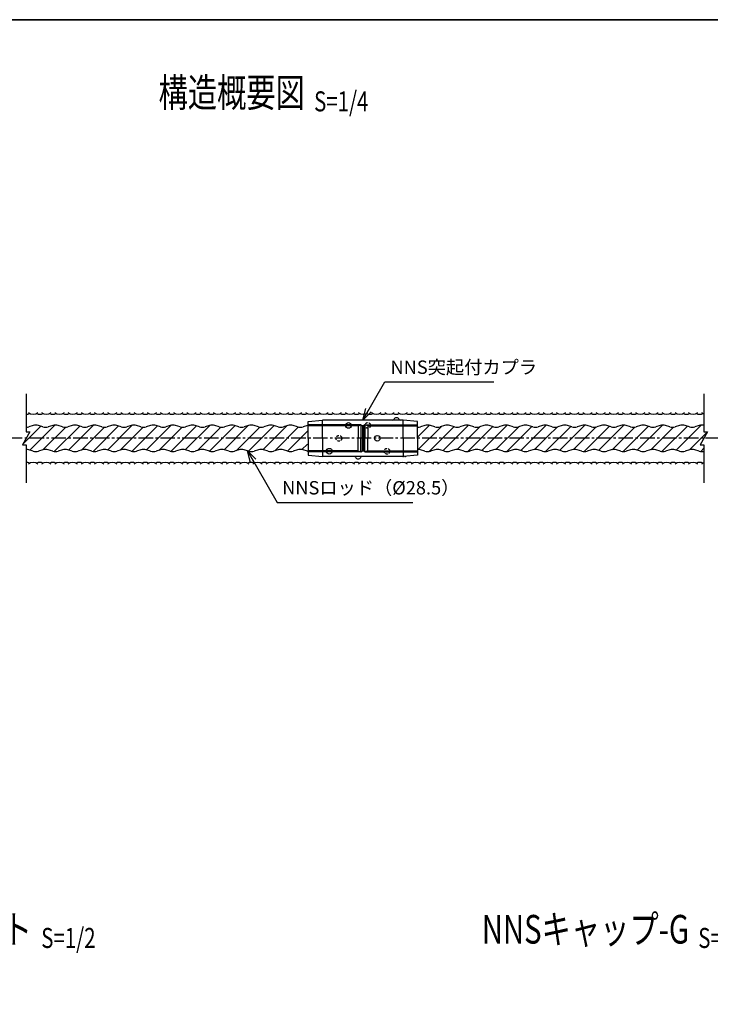
# Model space of a CAD drawing. Units: millimetres. Extents: x 0 to 776, y -5 to 539.
# Drawn here: x 208 to 389, y 281 to 539 of the extents above; entities that cross this region are included whole.
import ezdxf
from ezdxf.enums import TextEntityAlignment as Align

# ---------------------------------------------------------------- set-up
doc = ezdxf.new("R2010")
doc.units = ezdxf.units.MM
doc.header["$LTSCALE"] = 0.2
doc.linetypes.add('CENTER2', pattern=[28.575, 19.05, -3.175, 3.175, -3.175])
doc.linetypes.add('DASHED2', pattern=[9.525, 6.35, -3.175])
doc.layers.get('Defpoints').update_dxf_attribs({"color": 60})
for name, color, linetype in [('BLOCK', 7, 'Continuous'), ('CENTER', 6, 'CENTER2'), ('DASH', 30, 'DASHED2'), ('L', 7, 'Continuous'), ('M', 82, 'Continuous'), ('TEXT', 150, 'Continuous'), ('WAKU', 4, 'Continuous')]:
    doc.layers.add(name, color=color, linetype=linetype)
doc.styles.add('NCE', font='romans.shx', dxfattribs={"width": 0.8, "bigfont": 'extfont.shx'})
doc.styles.get("Standard").update_dxf_attribs({"font": 'romans.shx', "width": 0.8, "bigfont": 'extfont.shx'})
doc.dimstyles.new('NCE_new_4', dxfattribs={"dimscale": 4, "dimtxt": 3.5, "dimasz": 3, "dimexe": 1, "dimexo": 1, "dimgap": 1, "dimtad": 1, "dimdsep": 46, "dimtxsty": 'NCE', "dimblk": 'OPEN30', "dimcen": 0, "dimclrd": 7, "dimclre": 7, "dimclrt": 256, "dimaunit": 1, "dimadec": 1, "dimazin": 0, "dimtfac": 1, "dimtix": 1, "dimtmove": 2, "dimatfit": 2, "dimldrblk": 'OPEN30', "dimfxl": 1, "dimtolj": 1, "dimtzin": 0, "dimarcsym": 0})

# ---------------------------------------------------------------- blocks, each defined once
blk = doc.blocks.new('Title & Scale')
at = {"layer": 'TEXT', "width": 0.75}
blk.add_attdef('図面名', text='', height=5, dxfattribs=at).set_placement((0, 0), align=Align.BOTTOM_RIGHT)
blk.add_attdef('縮尺', text='', height=3.5, dxfattribs=at).set_placement((0, -0.3), align=Align.BOTTOM_LEFT)
blk = doc.blocks.new('_OPEN30')
at = {"color": 0, "linetype": 'ByBlock'}
for p, q in [((-1, 0.268), (0, 0)), ((0, 0), (-1, -0.268)), ((0, 0), (-1, 0))]:
    blk.add_line(p, q, dxfattribs=at)

msp = doc.modelspace()

# ---------------------------------------------------------------- linework, layer by layer
at = {"layer": 'CENTER'}
msp.add_line((488.39117, 429.39127), (96.36038, 429.39127), dxfattribs=at)
at = {"layer": 'DASH', "ltscale": 0.5}
for centre in [(298.86773, 432.77076), (291.32144, 429.39127), (303.89859, 426.01178)]:
    msp.add_circle(centre, 0.74408, dxfattribs=at)
at = {"layer": 'Defpoints', "linetype": 'Continuous'}
msp.add_lwpolyline([(0, -5), (776, -5), (776, 539), (0, 539)], close=True, dxfattribs=at)
at = {"layer": 'Defpoints'}
msp.add_lwpolyline([(0, 539), (776, 539)], dxfattribs=at)
at = {"layer": 'L'}
for p, q in [((209.32769, 441.05794), (209.32769, 431.05794)), ((386.98501, 441.05794), (386.98501, 431.05794)), ((210.28993, 431.05793), (208.36543, 427.7246)), ((208.39215, 427.77088), (213.20924, 432.58798)), ((209.32769, 431.05794), (210.28995, 431.05794)), ((210.28752, 426.27787), (216.8745, 432.86486)), ((213.75217, 426.35414), (219.72936, 432.33134)), ((216.71831, 425.93189), (223.39787, 432.61147)), ((220.47614, 426.30135), (227.03037, 432.85559)), ((223.87428, 426.31111), (229.89091, 432.32775)), ((226.89622, 425.94468), (233.58649, 432.63495)), ((230.66476, 426.32484), (237.18019, 432.84028)), ((233.99638, 426.26807), (240.05687, 432.32858)), ((237.07697, 425.96029), (243.77511, 432.65844)), ((240.85339, 426.34832), (245.97218, 431.46712)), ((245.97218, 431.46712), (247.32272, 432.81767)), ((245.97218, 428.07874), (250.22676, 432.33333)), ((247.26035, 425.97853), (253.96373, 432.68192)), ((251.04127, 426.37107), (257.45614, 432.78596)), ((254.24058, 426.182), (260.40017, 432.3416)), ((257.44619, 425.99923), (264.15235, 432.7054)), ((261.22688, 426.39154), (267.57967, 432.74434)), ((264.36268, 426.13896), (270.57677, 432.35306)), ((267.63425, 426.02215), (274.34097, 432.72889)), ((271.41001, 426.40953), (277.70177, 432.7013)), ((274.48478, 426.09592), (280.7563, 432.36746)), ((277.82287, 426.04563), (283.06025, 431.28303)), ((311.94797, 429.67533), (315.08894, 432.81631)), ((312.11378, 426.45275), (318.19016, 432.52915)), ((314.99848, 425.94908), (321.49908, 432.44968)), ((318.57735, 426.13957), (325.27061, 432.83284)), ((322.28114, 426.45497), (328.31226, 432.48611)), ((325.14598, 425.93143), (331.6877, 432.47317)), ((328.76598, 426.16305), (335.44952, 432.84661)), ((332.44426, 426.45295), (338.43436, 432.44307)), ((335.2999, 425.92022), (341.87632, 432.49665)), ((338.9546, 426.18654), (345.62544, 432.8574)), ((346.09015, 426.54533), (352.06494, 432.52013)), ((346.09015, 429.93371), (348.55948, 432.40305)), ((349.14322, 426.21002), (355.7981, 432.86492)), ((352.75522, 426.43364), (358.6951, 432.37353)), ((355.6233, 425.91334), (362.25356, 432.54362)), ((359.33184, 426.2335), (365.96717, 432.86884)), ((362.90122, 426.4145), (368.83937, 432.35266)), ((365.79147, 425.91638), (372.44218, 432.5671)), ((369.52046, 426.25699), (376.13221, 432.86875)), ((373.03902, 426.38717), (378.99061, 432.33877)), ((375.96334, 425.9231), (382.63081, 432.59059)), ((379.70908, 426.28047), (386.2927, 432.8641)), ((383.16637, 426.34938), (387.87492, 431.05794)), ((387.94725, 431.05793), (386.02275, 427.7246)), ((386.98501, 431.05794), (387.94727, 431.05794)), ((244.11848, 426.22504), (245.97218, 428.07874)), ((342.60254, 426.4461), (346.09015, 429.93371)), ((208.36545, 427.7246), (209.32769, 427.7246)), ((209.32769, 427.7246), (209.32769, 417.7246)), ((281.59049, 426.42488), (283.06025, 427.89464)), ((386.13853, 425.93316), (386.98501, 426.77964)), ((386.98501, 427.7246), (386.98501, 417.7246))]:
    msp.add_line(p, q, dxfattribs=at)
at = {"layer": 'M'}
for p, q in [((283.27205, 433.79327), (287.04519, 434.17058)), ((283.27205, 429.39126), (283.27205, 433.79328)), ((308.17482, 434.17059), (287.04519, 434.17058)), ((287.04519, 429.39127), (287.04519, 434.17058)), ((308.17482, 429.39127), (308.17482, 434.17059)), ((311.94797, 433.79328), (308.17482, 434.17059)), ((311.94797, 429.39127), (311.94797, 433.79328)), ((209.32769, 432.09481), (209.57289, 432.34)), ((211.18069, 432.76722), (210.03239, 432.42967)), ((213.74781, 432.42967), (212.59952, 432.76722)), ((216.31494, 432.76722), (215.16665, 432.42967)), ((218.88207, 432.42967), (217.73377, 432.76722)), ((221.44919, 432.76722), (220.3009, 432.42967)), ((224.01632, 432.42967), (222.86802, 432.76722)), ((226.58345, 432.76722), (225.43516, 432.42967)), ((229.15058, 432.42967), (228.00228, 432.76722)), ((231.7177, 432.76722), (230.56941, 432.42967)), ((234.28483, 432.42967), (233.13654, 432.76722)), ((236.85196, 432.76722), (235.70367, 432.42967)), ((239.41908, 432.42967), (238.27079, 432.76722)), ((241.98622, 432.76722), (240.83792, 432.42967)), ((244.55334, 432.42967), (243.40505, 432.76722)), ((247.12047, 432.76722), (245.97218, 432.42967)), ((249.6876, 432.42967), (248.5393, 432.76722)), ((252.25472, 432.76722), (251.10643, 432.42967)), ((254.82185, 432.42967), (253.67356, 432.76722)), ((257.38898, 432.76722), (256.24068, 432.42967)), ((259.9561, 432.42967), (258.80781, 432.76722)), ((262.52324, 432.76722), (261.37494, 432.42967)), ((265.09036, 432.42967), (263.94207, 432.76722)), ((267.65749, 432.76722), (266.5092, 432.42967)), ((270.22462, 432.42967), (269.07632, 432.76722)), ((272.79174, 432.76722), (271.64345, 432.42967)), ((275.35887, 432.42967), (274.21057, 432.76722)), ((277.92599, 432.76722), (276.77771, 432.42967)), ((280.49313, 432.42967), (279.34484, 432.76722)), ((283.06026, 432.76722), (281.91196, 432.42967)), ((297.10692, 432.95061), (283.27205, 432.95061)), ((296.35229, 432.69906), (283.27205, 432.69906)), ((296.35229, 432.95061), (296.35229, 429.39127)), ((296.35229, 432.69906), (297.10692, 432.95061)), ((297.10692, 432.95061), (297.10692, 429.39127)), ((297.10692, 432.9506), (297.48423, 432.69906)), ((297.48424, 432.69906), (297.48424, 429.39127)), ((297.48424, 432.69906), (297.61001, 432.69906)), ((297.73578, 432.69906), (297.61001, 432.69906)), ((298.11309, 432.95061), (297.73578, 432.69906)), ((297.73578, 432.69906), (297.73578, 429.39127)), ((298.11309, 432.95061), (311.94797, 432.95061)), ((298.86773, 432.69906), (298.11309, 432.95061)), ((298.11309, 432.95061), (298.11309, 429.39127)), ((298.86773, 432.95061), (298.86773, 429.39127)), ((298.86773, 432.69906), (311.94797, 432.69906)), ((313.86578, 432.76722), (312.71749, 432.42967)), ((316.43291, 432.42967), (315.28461, 432.76722)), ((319.00003, 432.76722), (317.85175, 432.42967)), ((321.56716, 432.42967), (320.41886, 432.76722)), ((324.1343, 432.76722), (322.986, 432.42967)), ((326.70142, 432.42967), (325.55313, 432.76722)), ((329.26855, 432.76722), (328.12025, 432.42967)), ((331.83567, 432.42967), (330.68738, 432.76722)), ((334.4028, 432.76722), (333.25452, 432.42967)), ((336.96994, 432.42967), (335.82164, 432.76722)), ((339.53706, 432.76722), (338.38877, 432.42967)), ((342.10419, 432.42967), (340.95589, 432.76722)), ((344.67131, 432.76722), (343.52302, 432.42967)), ((347.23844, 432.42967), (346.09014, 432.76722)), ((349.80558, 432.76722), (348.65728, 432.42967)), ((352.3727, 432.42967), (351.22441, 432.76722)), ((354.93983, 432.76722), (353.79153, 432.42967)), ((357.50695, 432.42967), (356.35866, 432.76722)), ((360.07408, 432.76722), (358.92578, 432.42967)), ((362.6412, 432.42967), (361.49291, 432.76722)), ((365.20834, 432.76722), (364.06005, 432.42967)), ((367.77547, 432.42967), (366.62717, 432.76722)), ((370.34259, 432.76722), (369.1943, 432.42967)), ((372.90972, 432.42967), (371.76142, 432.76722)), ((375.47684, 432.76722), (374.32856, 432.42967)), ((378.04396, 432.42967), (376.89567, 432.76722)), ((380.6111, 432.76722), (379.46281, 432.42967)), ((383.17823, 432.42967), (382.02993, 432.76722)), ((385.74535, 432.76722), (384.59706, 432.42967)), ((387.16539, 432.76686), (387.16418, 432.76722)), ((283.27205, 429.39126), (283.27205, 424.98926)), ((287.04519, 429.39127), (287.04519, 424.61195)), ((296.35229, 425.83193), (296.35229, 429.39127)), ((297.10692, 425.83193), (297.10692, 429.39127)), ((297.48424, 426.08348), (297.48424, 429.39127)), ((297.73578, 426.08348), (297.73578, 429.39127)), ((298.11309, 425.83193), (298.11309, 429.39127)), ((298.86773, 425.83193), (298.86773, 429.39127)), ((308.17482, 429.39127), (308.17482, 424.61196)), ((311.94797, 429.39127), (311.94797, 424.98926)), ((211.18069, 426.01532), (210.03239, 426.35287)), ((213.74781, 426.35287), (212.59952, 426.01532)), ((216.31494, 426.01532), (215.16665, 426.35287)), ((218.88207, 426.35287), (217.73377, 426.01532)), ((221.44919, 426.01532), (220.3009, 426.35287)), ((224.01632, 426.35287), (222.86802, 426.01532)), ((226.58345, 426.01532), (225.43516, 426.35287)), ((229.15058, 426.35287), (228.00228, 426.01532)), ((231.7177, 426.01532), (230.56941, 426.35287)), ((234.28483, 426.35287), (233.13654, 426.01532)), ((236.85196, 426.01532), (235.70367, 426.35287)), ((239.41908, 426.35287), (238.27079, 426.01532)), ((241.98622, 426.01532), (240.83792, 426.35287)), ((244.55334, 426.35287), (243.40505, 426.01532)), ((247.12047, 426.01532), (245.97218, 426.35287)), ((249.6876, 426.35287), (248.5393, 426.01532)), ((252.25472, 426.01532), (251.10643, 426.35287)), ((254.82185, 426.35287), (253.67356, 426.01532)), ((257.38898, 426.01532), (256.24068, 426.35287)), ((259.9561, 426.35287), (258.80781, 426.01532)), ((262.52324, 426.01532), (261.37494, 426.35287)), ((265.09036, 426.35287), (263.94207, 426.01532)), ((267.65749, 426.01532), (266.5092, 426.35287)), ((270.22462, 426.35287), (269.07632, 426.01532)), ((272.79174, 426.01532), (271.64345, 426.35287)), ((275.35887, 426.35287), (274.21057, 426.01532)), ((277.92599, 426.01532), (276.77771, 426.35287)), ((280.49313, 426.35287), (279.34484, 426.01532)), ((283.06026, 426.01532), (281.91196, 426.35287)), ((296.35229, 426.08348), (283.27205, 426.08347)), ((297.10692, 425.83193), (283.27205, 425.83193)), ((296.3523, 426.08348), (297.10692, 425.83194)), ((297.10693, 425.83194), (297.48424, 426.08348)), ((297.48424, 426.08348), (297.61001, 426.08348)), ((297.73578, 426.08348), (297.61001, 426.08348)), ((298.11309, 425.83193), (297.73578, 426.08348)), ((298.11309, 425.83193), (311.94797, 425.83193)), ((298.86773, 426.08348), (298.1131, 425.83194)), ((298.86773, 426.08348), (311.94797, 426.08348)), ((313.86578, 426.01532), (312.71749, 426.35287)), ((316.43291, 426.35287), (315.28461, 426.01532)), ((319.00003, 426.01532), (317.85175, 426.35287)), ((321.56716, 426.35287), (320.41886, 426.01532)), ((324.1343, 426.01532), (322.986, 426.35287)), ((326.70142, 426.35287), (325.55313, 426.01532)), ((329.26855, 426.01532), (328.12025, 426.35287)), ((331.83567, 426.35287), (330.68738, 426.01532)), ((334.4028, 426.01532), (333.25452, 426.35287)), ((336.96994, 426.35287), (335.82164, 426.01532)), ((339.53706, 426.01532), (338.38877, 426.35287)), ((342.10419, 426.35287), (340.95589, 426.01532)), ((344.67131, 426.01532), (343.52302, 426.35287)), ((345.45925, 425.91443), (346.09015, 426.54533)), ((347.23844, 426.35287), (346.09014, 426.01532)), ((349.80558, 426.01532), (348.65728, 426.35287)), ((352.3727, 426.35287), (351.22441, 426.01532)), ((354.93983, 426.01532), (353.79153, 426.35287)), ((357.50695, 426.35287), (356.35866, 426.01532)), ((360.07408, 426.01532), (358.92578, 426.35287)), ((362.6412, 426.35287), (361.49291, 426.01532)), ((365.20834, 426.01532), (364.06005, 426.35287)), ((367.77547, 426.35287), (366.62717, 426.01532)), ((370.34259, 426.01532), (369.1943, 426.35287)), ((372.90972, 426.35287), (371.76142, 426.01532)), ((375.47684, 426.01532), (374.32856, 426.35287)), ((378.04396, 426.35287), (376.89567, 426.01532)), ((380.6111, 426.01532), (379.46281, 426.35287)), ((383.17823, 426.35287), (382.02993, 426.01532)), ((385.74535, 426.01532), (384.59706, 426.35287)), ((386.02277, 427.7246), (386.98501, 427.7246)), ((387.16539, 426.01567), (387.16418, 426.01532)), ((283.27205, 424.98926), (287.0452, 424.61195)), ((308.17482, 424.61196), (287.04519, 424.61195)), ((311.94797, 424.98926), (308.17482, 424.61195))]:
    msp.add_line(p, q, dxfattribs=at)
for centre, radius in [((293.83686, 432.77075), 0.74408), ((301.38315, 429.39127), 0.74408), ((288.806, 426.01178), 0.75463)]:
    msp.add_circle(centre, radius, dxfattribs=at)
for centre, radius, start, end in [((209.46048, 437.50353), 1.82369, 265.8244497, 298.3032366), ((211.18984, 437.50353), 1.82369, 226.397181, 313.602819), ((212.9192, 437.50353), 1.82369, 241.6967634, 298.3032366), ((214.64856, 437.50353), 1.82369, 226.397181, 313.602819), ((216.37792, 437.50353), 1.82369, 241.6967634, 298.3032366), ((218.10727, 437.50353), 1.82369, 226.397181, 313.602819), ((219.83663, 437.50353), 1.82369, 241.6967634, 298.3032366), ((221.56599, 437.50353), 1.82369, 226.397181, 313.602819), ((223.29535, 437.50353), 1.82369, 241.6967634, 298.3032366), ((225.02471, 437.50353), 1.82369, 226.397181, 313.602819), ((226.75407, 437.50353), 1.82369, 241.6967634, 298.3032366), ((228.48343, 437.50353), 1.82369, 226.397181, 313.602819), ((230.21279, 437.50353), 1.82369, 241.6967634, 298.3032366), ((231.94215, 437.50353), 1.82369, 226.397181, 313.602819), ((233.67151, 437.50353), 1.82369, 241.6967634, 298.3032366), ((235.40086, 437.50353), 1.82369, 226.397181, 313.602819), ((237.13022, 437.50353), 1.82369, 241.6967634, 298.3032366), ((238.85958, 437.50353), 1.82369, 226.397181, 313.602819), ((240.58894, 437.50353), 1.82369, 241.6967634, 298.3032366), ((242.3183, 437.50353), 1.82369, 226.397181, 313.602819), ((244.04766, 437.50353), 1.82369, 241.6967634, 298.3032366), ((245.77702, 437.50353), 1.82369, 226.397181, 313.602819), ((247.50638, 437.50353), 1.82369, 241.6967634, 298.3032366), ((249.23574, 437.50353), 1.82369, 226.397181, 313.602819), ((250.9651, 437.50353), 1.82369, 241.6967634, 298.3032366), ((252.69445, 437.50353), 1.82369, 226.397181, 313.602819), ((254.42381, 437.50353), 1.82369, 241.6967634, 298.3032366), ((256.15317, 437.50353), 1.82369, 226.397181, 313.602819), ((257.88253, 437.50353), 1.82369, 241.6967634, 298.3032366), ((259.61189, 437.50353), 1.82369, 226.397181, 313.602819), ((261.34125, 437.50353), 1.82369, 241.6967634, 298.3032366), ((263.07061, 437.50353), 1.82369, 226.397181, 313.602819), ((264.79997, 437.50353), 1.82369, 241.6967634, 298.3032366), ((266.52933, 437.50353), 1.82369, 226.397181, 313.602819), ((268.25869, 437.50353), 1.82369, 241.6967634, 298.3032366), ((269.98804, 437.50353), 1.82369, 226.397181, 313.602819), ((271.7174, 437.50353), 1.82369, 241.6967634, 298.3032366), ((273.44676, 437.50353), 1.82369, 226.397181, 313.602819), ((275.17612, 437.50353), 1.82369, 241.6967634, 298.3032366), ((276.90548, 437.50353), 1.82369, 226.397181, 313.602819), ((278.63484, 437.50353), 1.82369, 241.6967634, 298.3032366), ((280.3642, 437.50353), 1.82369, 226.397181, 313.602819), ((282.09356, 437.50353), 1.82369, 241.6967634, 298.3032366), ((283.82292, 437.50353), 1.82369, 226.397181, 313.602819), ((285.55228, 437.50353), 1.82369, 241.6967634, 298.3032366), ((287.28163, 437.50353), 1.82369, 226.397181, 313.602819), ((289.01099, 437.50353), 1.82369, 241.6967634, 298.3032366), ((290.74035, 437.50353), 1.82369, 226.397181, 313.602819), ((292.46971, 437.50353), 1.82369, 241.6967634, 298.3032366), ((294.19907, 437.50353), 1.82369, 226.397181, 313.602819), ((295.92843, 437.50353), 1.82369, 241.6967634, 298.3032366), ((297.65779, 437.50353), 1.82369, 226.397181, 313.602819), ((299.38715, 437.50353), 1.82369, 241.6967634, 298.3032366), ((301.11651, 437.50353), 1.82369, 226.397181, 313.602819), ((302.84587, 437.50353), 1.82369, 241.6967634, 298.3032366), ((304.57522, 437.50353), 1.82369, 226.397181, 313.602819), ((306.30458, 437.50353), 1.82369, 241.6967634, 298.3032366), ((308.03394, 437.50353), 1.82369, 226.397181, 313.602819), ((309.7633, 437.50353), 1.82369, 241.6967634, 298.3032366), ((311.49266, 437.50353), 1.82369, 226.397181, 313.602819), ((313.22202, 437.50353), 1.82369, 241.6967634, 298.3032366), ((314.95138, 437.50353), 1.82369, 226.397181, 313.602819), ((316.68074, 437.50353), 1.82369, 241.6967634, 298.3032366), ((318.4101, 437.50353), 1.82369, 226.397181, 313.602819), ((320.13946, 437.50353), 1.82369, 241.6967634, 298.3032366), ((321.86881, 437.50353), 1.82369, 226.397181, 313.602819), ((323.59817, 437.50353), 1.82369, 241.6967634, 298.3032366), ((325.32753, 437.50353), 1.82369, 226.397181, 313.602819), ((327.05689, 437.50353), 1.82369, 241.6967634, 298.3032366), ((328.78625, 437.50353), 1.82369, 226.397181, 313.602819), ((330.51561, 437.50353), 1.82369, 241.6967634, 298.3032366), ((332.24497, 437.50353), 1.82369, 226.397181, 313.602819), ((333.97433, 437.50353), 1.82369, 241.6967634, 298.3032366), ((335.70369, 437.50353), 1.82369, 226.397181, 313.602819), ((337.43305, 437.50353), 1.82369, 241.6967634, 298.3032366), ((339.1624, 437.50353), 1.82369, 226.397181, 313.602819), ((340.89176, 437.50353), 1.82369, 241.6967634, 298.3032366), ((342.62112, 437.50353), 1.82369, 226.397181, 313.602819), ((344.35048, 437.50353), 1.82369, 241.6967634, 298.3032366), ((346.07984, 437.50353), 1.82369, 226.397181, 313.602819), ((347.8092, 437.50353), 1.82369, 241.6967634, 298.3032366), ((349.53856, 437.50353), 1.82369, 226.397181, 313.602819), ((351.26792, 437.50353), 1.82369, 241.6967634, 298.3032366), ((352.99728, 437.50353), 1.82369, 226.397181, 313.602819), ((354.72664, 437.50353), 1.82369, 241.6967634, 298.3032366), ((356.45599, 437.50353), 1.82369, 226.397181, 313.602819), ((358.18535, 437.50353), 1.82369, 241.6967634, 298.3032366), ((359.91471, 437.50353), 1.82369, 226.397181, 313.602819), ((361.64407, 437.50353), 1.82369, 241.6967634, 298.3032366), ((363.37343, 437.50353), 1.82369, 226.397181, 313.602819), ((365.10279, 437.50353), 1.82369, 241.6967634, 298.3032366), ((366.83215, 437.50353), 1.82369, 226.397181, 313.602819), ((368.56151, 437.50353), 1.82369, 241.6967634, 298.3032366), ((370.29087, 437.50353), 1.82369, 226.397181, 313.602819), ((372.02023, 437.50353), 1.82369, 241.6967634, 298.3032366), ((373.74958, 437.50353), 1.82369, 226.397181, 313.602819), ((375.47894, 437.50353), 1.82369, 241.6967634, 298.3032366), ((377.2083, 437.50353), 1.82369, 226.397181, 313.602819), ((378.93766, 437.50353), 1.82369, 241.6967634, 298.3032366), ((380.66702, 437.50353), 1.82369, 226.397181, 313.602819), ((382.39638, 437.50353), 1.82369, 241.6967634, 298.3032366), ((384.12574, 437.50353), 1.82369, 226.397181, 313.602819), ((385.8551, 437.50353), 1.82369, 241.6967634, 298.3032366), ((387.58446, 437.50353), 1.82369, 226.397181, 250.8100388), ((305.48127, 434.42213), 0.25154, 270.000005, 337.9756928), ((306.41402, 434.04482), 0.75463, 22.024351, 157.9756928), ((307.34677, 434.42213), 0.25154, 202.0243172, 270.000005), ((209.32298, 434.84299), 2.51543, 270.1073692, 286.3811101), ((211.8901, 430.3539), 2.51543, 73.6188888, 106.3811112), ((214.45724, 434.84299), 2.51543, 253.6188899, 286.3811101), ((217.02435, 430.3539), 2.51543, 73.618721, 106.3811112), ((219.59148, 434.84299), 2.51543, 253.6188899, 286.3812778), ((222.15861, 430.3539), 2.51543, 73.6188888, 106.3811112), ((224.72574, 434.84299), 2.51543, 253.6188899, 286.3811101), ((227.29287, 430.3539), 2.51543, 73.6188888, 106.3811112), ((229.86, 434.84299), 2.51543, 253.6188899, 286.3811101), ((232.42712, 430.3539), 2.51543, 73.6188888, 106.381279), ((234.99426, 434.84299), 2.51543, 253.6187222, 286.3811101), ((237.56137, 430.3539), 2.51543, 73.6188888, 106.3811112), ((240.12851, 434.84299), 2.51543, 253.6188899, 286.3811101), ((242.69563, 430.3539), 2.51543, 73.6188888, 106.3811112), ((245.26276, 434.84299), 2.51543, 253.6188899, 286.3811101), ((247.82989, 430.3539), 2.51543, 73.6188888, 106.3811112), ((250.39702, 434.84299), 2.51543, 253.6188899, 286.3811101), ((252.96414, 430.3539), 2.51543, 73.618721, 106.3811112), ((255.53127, 434.84299), 2.51543, 253.6188899, 286.3812778), ((258.09839, 430.3539), 2.51543, 73.6188888, 106.3811112), ((260.66553, 434.84299), 2.51543, 253.6188899, 286.3811101), ((263.23265, 430.3539), 2.51543, 73.6188888, 106.3811112), ((265.79978, 434.84299), 2.51543, 253.6188899, 286.3811101), ((268.36691, 430.3539), 2.51543, 73.6188888, 106.3811112), ((270.93403, 434.84299), 2.51543, 253.6188899, 286.3811101), ((273.50116, 430.3539), 2.51543, 73.6188888, 106.3811112), ((276.0683, 434.84299), 2.51543, 253.6188899, 286.3811101), ((278.63542, 430.3539), 2.51543, 73.6188888, 106.3814467), ((281.20255, 434.84299), 2.51543, 253.6188899, 286.3811101), ((283.76967, 430.3539), 2.51543, 101.409924, 106.3811112), ((312.00807, 434.84299), 2.51543, 268.6307721, 286.3811101), ((314.5752, 430.3539), 2.51543, 73.6188888, 106.3811112), ((317.14234, 434.84299), 2.51543, 253.6185544, 286.3811101), ((319.70945, 430.3539), 2.51543, 73.6188888, 106.3811112), ((322.27659, 434.84299), 2.51543, 253.6188899, 286.3811101), ((324.84371, 430.3539), 2.51543, 73.6188888, 106.3811112), ((327.41084, 434.84299), 2.51543, 253.6188899, 286.3811101), ((329.97796, 430.3539), 2.51543, 73.6188888, 106.3811112), ((332.5451, 434.84299), 2.51543, 253.6188899, 286.3811101), ((335.11223, 430.3539), 2.51543, 73.6188888, 106.3814467), ((337.67935, 434.84299), 2.51543, 253.6188899, 286.3811101), ((340.24648, 430.3539), 2.51543, 73.6188888, 106.3811112), ((342.8136, 434.84299), 2.51543, 253.6188899, 286.3811101), ((345.38073, 430.3539), 2.51543, 73.6188888, 106.3811112), ((347.94787, 434.84299), 2.51543, 253.6188899, 286.3811101), ((350.51499, 430.3539), 2.51543, 73.6188888, 106.3811112), ((353.08212, 434.84299), 2.51543, 253.6188899, 286.3811101), ((355.64924, 430.3539), 2.51543, 73.6188888, 106.3811112), ((358.21637, 434.84299), 2.51543, 253.6188899, 286.3814456), ((360.78349, 430.3539), 2.51543, 73.6188888, 106.3811112), ((363.35063, 434.84299), 2.51543, 253.6188899, 286.3811101), ((365.91776, 430.3539), 2.51543, 73.6188888, 106.3811112), ((368.48488, 434.84299), 2.51543, 253.6188899, 286.3811101), ((371.05201, 430.3539), 2.51543, 73.6188888, 106.3811112), ((373.61915, 434.84299), 2.51543, 253.6185544, 286.3811101), ((376.18625, 430.3539), 2.51543, 73.6188888, 106.3811112), ((378.75339, 434.84299), 2.51543, 253.6188899, 286.3811101), ((381.32052, 430.3539), 2.51543, 73.6188888, 106.3811112), ((383.88764, 434.84299), 2.51543, 253.6188899, 286.3811101), ((386.45477, 430.3539), 2.51543, 77.8310881, 106.3811112), ((386.45477, 430.3539), 2.51543, 73.6188888, 73.6488731), ((209.32298, 423.93954), 2.51543, 73.6188899, 89.8926308), ((211.8901, 428.42864), 2.51543, 253.6188888, 286.3811112), ((214.45724, 423.93954), 2.51543, 73.6188899, 106.3811101), ((217.02435, 428.42864), 2.51543, 253.6188888, 286.381279), ((219.59148, 423.93954), 2.51543, 73.6187222, 106.3811101), ((222.15861, 428.42864), 2.51543, 253.6188888, 286.3811112), ((224.72574, 423.93954), 2.51543, 73.6188899, 106.3811101), ((227.29287, 428.42864), 2.51543, 253.6188888, 286.3811112), ((229.86, 423.93954), 2.51543, 73.6188899, 106.3811101), ((232.42712, 428.42864), 2.51543, 253.618721, 286.3811112), ((234.99426, 423.93954), 2.51543, 73.6188899, 106.3812778), ((237.56137, 428.42864), 2.51543, 253.6188888, 286.3811112), ((240.12851, 423.93954), 2.51543, 73.6188899, 106.3811101), ((242.69563, 428.42864), 2.51543, 253.6188888, 286.3811112), ((245.26276, 423.93954), 2.51543, 73.6188899, 106.3811101), ((247.82989, 428.42864), 2.51543, 253.6188888, 286.3811112), ((250.39702, 423.93954), 2.51543, 73.6188899, 106.3811101), ((252.96414, 428.42864), 2.51543, 253.6188888, 286.381279), ((255.53127, 423.93954), 2.51543, 73.6187222, 106.3811101), ((258.09839, 428.42864), 2.51543, 253.6188888, 286.3811112), ((260.66553, 423.93954), 2.51543, 73.6188899, 106.3811101), ((263.23265, 428.42864), 2.51543, 253.6188888, 286.3811112), ((265.79978, 423.93954), 2.51543, 73.6188899, 106.3811101), ((268.36691, 428.42864), 2.51543, 253.6188888, 286.3811112), ((270.93403, 423.93954), 2.51543, 73.6188899, 106.3811101), ((273.50116, 428.42864), 2.51543, 253.6188888, 286.3811112), ((276.0683, 423.93954), 2.51543, 73.6188899, 106.3811101), ((278.63542, 428.42864), 2.51543, 253.6185533, 286.3811112), ((281.20255, 423.93954), 2.51543, 73.6188899, 106.3811101), ((283.76967, 428.42864), 2.51543, 253.6188888, 258.590076), ((312.00807, 423.93954), 2.51543, 73.6188899, 91.3692279), ((314.5752, 428.42864), 2.51543, 253.6188888, 286.3811112), ((317.14234, 423.93954), 2.51543, 73.6188899, 106.3814456), ((319.70945, 428.42864), 2.51543, 253.6188888, 286.3811112), ((322.27659, 423.93954), 2.51543, 73.6188899, 106.3811101), ((324.84371, 428.42864), 2.51543, 253.6188888, 286.3811112), ((327.41084, 423.93954), 2.51543, 73.6188899, 106.3811101), ((329.97796, 428.42864), 2.51543, 253.6188888, 286.3811112), ((332.5451, 423.93954), 2.51543, 73.6188899, 106.3811101), ((335.11223, 428.42864), 2.51543, 253.6185533, 286.3811112), ((337.67935, 423.93954), 2.51543, 73.6188899, 106.3811101), ((340.24648, 428.42864), 2.51543, 253.6188888, 286.3811112), ((342.8136, 423.93954), 2.51543, 73.6188899, 106.3811101), ((345.38073, 428.42864), 2.51543, 253.6188888, 286.3811112), ((347.94787, 423.93954), 2.51543, 73.6188899, 106.3811101), ((350.51499, 428.42864), 2.51543, 253.6188888, 286.3811112), ((353.08212, 423.93954), 2.51543, 73.6188899, 106.3811101), ((355.64924, 428.42864), 2.51543, 253.6188888, 286.3811112), ((358.21637, 423.93954), 2.51543, 73.6185544, 106.3811101), ((360.78349, 428.42864), 2.51543, 253.6188888, 286.3811112), ((363.35063, 423.93954), 2.51543, 73.6188899, 106.3811101), ((365.91776, 428.42864), 2.51543, 253.6188888, 286.3811112), ((368.48488, 423.93954), 2.51543, 73.6188899, 106.3811101), ((371.05201, 428.42864), 2.51543, 253.6188888, 286.3811112), ((373.61915, 423.93954), 2.51543, 73.6188899, 106.3814456), ((376.18625, 428.42864), 2.51543, 253.6188888, 286.3811112), ((378.75339, 423.93954), 2.51543, 73.6188899, 106.3811101), ((381.32052, 428.42864), 2.51543, 253.6188888, 286.3811112), ((383.88764, 423.93954), 2.51543, 73.6188899, 106.3811101), ((386.45477, 428.42864), 2.51543, 253.6188888, 282.1689119), ((386.45477, 428.42864), 2.51543, 286.3511269, 286.3811112), ((209.46048, 421.279), 1.82369, 61.6967634, 94.1755503), ((211.18984, 421.279), 1.82369, 46.397181, 133.602819), ((212.9192, 421.279), 1.82369, 61.6967634, 118.3032366), ((214.64856, 421.279), 1.82369, 46.397181, 133.602819), ((216.37792, 421.279), 1.82369, 61.6967634, 118.3032366), ((218.10727, 421.279), 1.82369, 46.397181, 133.602819), ((219.83663, 421.279), 1.82369, 61.6967634, 118.3032366), ((221.56599, 421.279), 1.82369, 46.397181, 133.602819), ((223.29535, 421.279), 1.82369, 61.6967634, 118.3032366), ((225.02471, 421.279), 1.82369, 46.397181, 133.602819), ((226.75407, 421.279), 1.82369, 61.6967634, 118.3032366), ((228.48343, 421.279), 1.82369, 46.397181, 133.602819), ((230.21279, 421.279), 1.82369, 61.6967634, 118.3032366), ((231.94215, 421.279), 1.82369, 46.397181, 133.602819), ((233.67151, 421.279), 1.82369, 61.6967634, 118.3032366), ((235.40086, 421.279), 1.82369, 46.397181, 133.602819), ((237.13022, 421.279), 1.82369, 61.6967634, 118.3032366), ((238.85958, 421.279), 1.82369, 46.397181, 133.602819), ((240.58894, 421.279), 1.82369, 61.6967634, 118.3032366), ((242.3183, 421.279), 1.82369, 46.397181, 133.602819), ((244.04766, 421.279), 1.82369, 61.6967634, 118.3032366), ((245.77702, 421.279), 1.82369, 46.397181, 133.602819), ((247.50638, 421.279), 1.82369, 61.6967634, 118.3032366), ((249.23574, 421.279), 1.82369, 46.397181, 133.602819), ((250.9651, 421.279), 1.82369, 61.6967634, 118.3032366), ((252.69445, 421.279), 1.82369, 46.397181, 133.602819), ((254.42381, 421.279), 1.82369, 61.6967634, 118.3032366), ((256.15317, 421.279), 1.82369, 46.397181, 133.602819), ((257.88253, 421.279), 1.82369, 61.6967634, 118.3032366), ((259.61189, 421.279), 1.82369, 46.397181, 133.602819), ((261.34125, 421.279), 1.82369, 61.6967634, 118.3032366), ((263.07061, 421.279), 1.82369, 46.397181, 133.602819), ((264.79997, 421.279), 1.82369, 61.6967634, 118.3032366), ((266.52933, 421.279), 1.82369, 46.397181, 133.602819), ((268.25869, 421.279), 1.82369, 61.6967634, 118.3032366), ((269.98804, 421.279), 1.82369, 46.397181, 133.602819), ((271.7174, 421.279), 1.82369, 61.6967634, 118.3032366), ((273.44676, 421.279), 1.82369, 46.397181, 133.602819), ((275.17612, 421.279), 1.82369, 61.6967634, 118.3032366), ((276.90548, 421.279), 1.82369, 46.397181, 133.602819), ((278.63484, 421.279), 1.82369, 61.6967634, 118.3032366), ((280.3642, 421.279), 1.82369, 46.397181, 133.602819), ((282.09356, 421.279), 1.82369, 61.6967634, 118.3032366), ((283.82292, 421.279), 1.82369, 46.397181, 133.602819), ((285.55228, 421.279), 1.82369, 61.6967634, 118.3032366), ((287.28163, 421.279), 1.82369, 46.397181, 133.602819), ((289.01099, 421.279), 1.82369, 61.6967634, 118.3032366), ((290.74035, 421.279), 1.82369, 46.397181, 133.602819), ((292.46971, 421.279), 1.82369, 61.6967634, 118.3032366), ((294.19907, 421.279), 1.82369, 46.397181, 133.602819), ((295.92843, 421.279), 1.82369, 61.6967634, 118.3032366), ((295.41955, 424.36041), 0.25154, 22.0243172, 90.000005), ((296.35229, 424.73772), 0.75463, 202.0243172, 337.9756928), ((297.65779, 421.279), 1.82369, 46.397181, 133.602819), ((297.28504, 424.36041), 0.25154, 90.000005, 157.9756928), ((299.38715, 421.279), 1.82369, 61.6967634, 118.3032366), ((301.11651, 421.279), 1.82369, 46.397181, 133.602819), ((302.84587, 421.279), 1.82369, 61.6967634, 118.3032366), ((304.57522, 421.279), 1.82369, 46.397181, 133.602819), ((306.30458, 421.279), 1.82369, 61.6967634, 118.3032366), ((308.03394, 421.279), 1.82369, 46.397181, 133.602819), ((309.7633, 421.279), 1.82369, 61.6967634, 118.3032366), ((311.49266, 421.279), 1.82369, 46.397181, 133.602819), ((313.22202, 421.279), 1.82369, 61.6967634, 118.3032366), ((314.95138, 421.279), 1.82369, 46.397181, 133.602819), ((316.68074, 421.279), 1.82369, 61.6967634, 118.3032366), ((318.4101, 421.279), 1.82369, 46.397181, 133.602819), ((320.13946, 421.279), 1.82369, 61.6967634, 118.3032366), ((321.86881, 421.279), 1.82369, 46.397181, 133.602819), ((323.59817, 421.279), 1.82369, 61.6967634, 118.3032366), ((325.32753, 421.279), 1.82369, 46.397181, 133.602819), ((327.05689, 421.279), 1.82369, 61.6967634, 118.3032366), ((328.78625, 421.279), 1.82369, 46.397181, 133.602819), ((330.51561, 421.279), 1.82369, 61.6967634, 118.3032366), ((332.24497, 421.279), 1.82369, 46.397181, 133.602819), ((333.97433, 421.279), 1.82369, 61.6967634, 118.3032366), ((335.70369, 421.279), 1.82369, 46.397181, 133.602819), ((337.43305, 421.279), 1.82369, 61.6967634, 118.3032366), ((339.1624, 421.279), 1.82369, 46.397181, 133.602819), ((340.89176, 421.279), 1.82369, 61.6967634, 118.3032366), ((342.62112, 421.279), 1.82369, 46.397181, 133.602819), ((344.35048, 421.279), 1.82369, 61.6967634, 118.3032366), ((346.07984, 421.279), 1.82369, 46.397181, 133.602819), ((347.8092, 421.279), 1.82369, 61.6967634, 118.3032366), ((349.53856, 421.279), 1.82369, 46.397181, 133.602819), ((351.26792, 421.279), 1.82369, 61.6967634, 118.3032366), ((352.99728, 421.279), 1.82369, 46.397181, 133.602819), ((354.72664, 421.279), 1.82369, 61.6967634, 118.3032366), ((356.45599, 421.279), 1.82369, 46.397181, 133.602819), ((358.18535, 421.279), 1.82369, 61.6967634, 118.3032366), ((359.91471, 421.279), 1.82369, 46.397181, 133.602819), ((361.64407, 421.279), 1.82369, 61.6967634, 118.3032366), ((363.37343, 421.279), 1.82369, 46.397181, 133.602819), ((365.10279, 421.279), 1.82369, 61.6967634, 118.3032366), ((366.83215, 421.279), 1.82369, 46.397181, 133.602819), ((368.56151, 421.279), 1.82369, 61.6967634, 118.3032366), ((370.29087, 421.279), 1.82369, 46.397181, 133.602819), ((372.02023, 421.279), 1.82369, 61.6967634, 118.3032366), ((373.74958, 421.279), 1.82369, 46.397181, 133.602819), ((375.47894, 421.279), 1.82369, 61.6967634, 118.3032366), ((377.2083, 421.279), 1.82369, 46.397181, 133.602819), ((378.93766, 421.279), 1.82369, 61.6967634, 118.3032366), ((380.66702, 421.279), 1.82369, 46.397181, 133.602819), ((382.39638, 421.279), 1.82369, 61.6967634, 118.3032366), ((384.12574, 421.279), 1.82369, 46.397181, 133.602819), ((385.8551, 421.279), 1.82369, 61.6967634, 118.3032366), ((387.58446, 421.279), 1.82369, 109.1899612, 133.602819)]:
    msp.add_arc(centre, radius, start, end, dxfattribs=at)
for p in [(297.61001, 432.69906), (283.27205, 429.39126), (297.61001, 429.39127), (308.17482, 429.39127), (311.94797, 429.39127), (297.73578, 426.08348), (308.17482, 424.61196), (308.6779, 424.61196)]:
    msp.add_point(p, dxfattribs=at)
at = {"layer": 'WAKU'}
msp.add_lwpolyline([(0, 539), (776, 539), (776, -5), (0, -5)], close=True, dxfattribs=at)

# ---------------------------------------------------------------- block references
at = {"layer": 'BLOCK', "xscale": 1.5, "yscale": 1.5, "zscale": 1.5}
for p, values in [((282.40662, 513.80319), {'図面名': '%%U構造概要図', '縮尺': '%%U  S=1/4'}), ((210.89495, 294.76121), {'図面名': '%%UNNSナット', '縮尺': '%%U  S=1/2'}), ((383.07297, 294.76121), {'図面名': '%%UNNSキャップ-G', '縮尺': '%%U  S=1/2'})]:
    msp.add_blockref('Title & Scale', p, dxfattribs=at).add_auto_attribs(values)

# ---------------------------------------------------------------- texts
at = {"layer": 'TEXT', "char_height": 3.5, "attachment_point": 7, "style": 'NCE'}
for s, insert in [('NNS突起付カプラ', (304.8386, 445.17059)), ('NNSロッド（%%C28.5）', (276.44537, 413.5996))]:
    msp.add_mtext(s, dxfattribs=dict(at, insert=insert))

# ---------------------------------------------------------------- leaders
at = {"layer": 'TEXT', "annotation_type": 0, "has_hookline": 1, "hookline_direction": 0}
for points, text_width in [([(297.61001, 434.17059), (303.38351, 444.17059), (303.8386, 444.17059)], 27.04), ([(267.38417, 426.09566), (275.17612, 412.5996), (275.44537, 412.5996)], 34.24)]:
    msp.add_leader(points, dimstyle='NCE_new_4', override={"dimscale": 1, "dimgap": 1, "dimtad": 1}, dxfattribs=dict(at, text_width=text_width))

doc.saveas('drawing.dxf')
